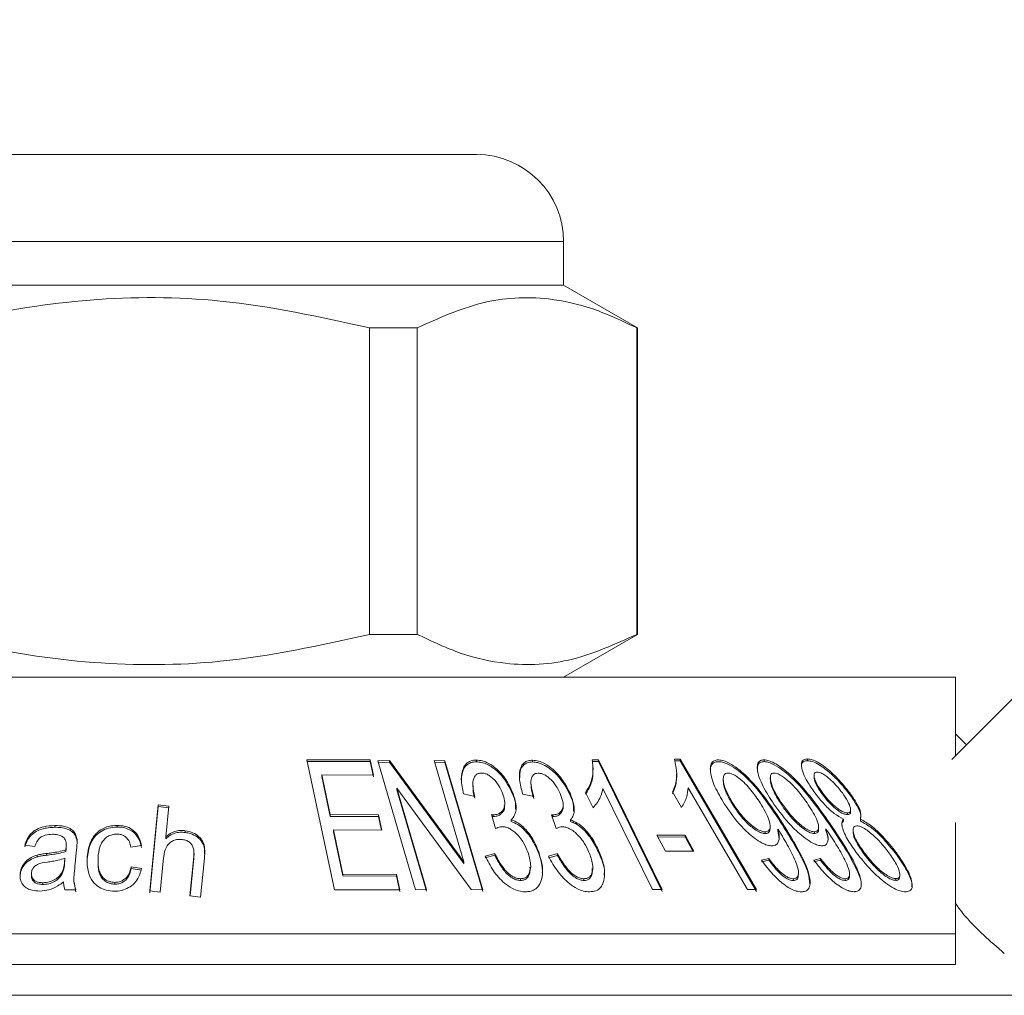
# Model space of a CAD drawing. Units: millimetres. Extents: x 151 to 256, y 98 to 256.
# Drawn here: x 175 to 186, y 241 to 252 of the extents above; entities that cross this region are included whole.
import ezdxf

# ---------------------------------------------------------------- set-up
doc = ezdxf.new("R2010")
doc.units = ezdxf.units.MM
doc.linetypes.add('PHANTOM', pattern=[12.7, 6.35, -1.27, 1.27, -1.27, 1.27, -1.27])

msp = doc.modelspace()

# ---------------------------------------------------------------- linework, layer by layer
at = {"color": 7, "linetype": 'Continuous', "lineweight": 15}
for p, q in [((185.207, 243.888), (193.701, 252.381)), ((172.249, 250.833), (175.999, 250.833)), ((175.999, 250.833), (179.749, 250.833)), ((180.749, 249.333), (180.749, 249.833)), ((180.749, 249.333), (171.249, 249.333)), ((181.599, 248.842), (180.749, 249.333)), ((179.068, 248.842), (178.521, 248.842)), ((178.521, 248.842), (178.521, 245.324)), ((179.068, 245.324), (179.068, 248.842)), ((181.599, 248.842), (181.59, 248.842)), ((181.59, 248.842), (181.59, 245.324)), ((181.599, 245.324), (181.599, 248.842)), ((179.068, 245.324), (178.521, 245.324)), ((180.749, 244.833), (181.599, 245.324)), ((181.599, 245.324), (181.59, 245.324)), ((166.695, 244.833), (185.249, 244.833)), ((181.761, 244.836), (181.761, 244.833)), ((181.827, 244.833), (181.827, 244.836)), ((182.497, 244.833), (182.497, 244.836)), ((182.665, 244.833), (182.665, 244.836)), ((183.091, 244.836), (183.091, 244.833)), ((185.374, 244.055), (185.249, 244.18)), ((177.801, 243.883), (178.528, 243.883)), ((178.117, 242.391), (177.801, 243.883)), ((178.528, 243.883), (178.565, 243.707)), ((178.528, 243.863), (178.528, 243.883)), ((178.616, 243.873), (178.749, 243.877)), ((179.05, 242.391), (178.616, 243.873)), ((178.749, 243.877), (179.603, 242.713)), ((178.749, 243.857), (178.749, 243.877)), ((179.262, 243.877), (179.387, 243.872)), ((179.603, 242.713), (179.262, 243.877)), ((179.387, 243.872), (179.82, 242.391)), ((179.387, 243.852), (179.387, 243.872)), ((179.747, 243.861), (179.747, 243.881)), ((180.392, 243.859), (180.392, 243.879)), ((181.078, 243.885), (181.149, 243.884)), ((181.149, 243.884), (181.881, 242.393)), ((181.149, 243.864), (181.149, 243.884)), ((182.022, 243.891), (182.088, 243.89)), ((182.088, 243.87), (182.022, 243.871)), ((182.088, 243.89), (182.962, 242.393)), ((182.088, 243.87), (182.088, 243.89)), ((182.962, 242.373), (182.088, 243.87)), ((183.051, 243.863), (183.051, 243.883)), ((183.549, 243.873), (183.549, 243.893)), ((178.528, 243.863), (177.801, 243.863)), ((178.565, 243.687), (178.528, 243.863)), ((178.749, 243.857), (178.616, 243.853)), ((179.603, 242.693), (178.749, 243.857)), ((179.387, 243.852), (179.262, 243.857)), ((179.82, 242.371), (179.387, 243.852)), ((181.149, 243.864), (181.078, 243.865)), ((181.087, 243.77), (181.087, 243.791)), ((181.881, 242.373), (181.149, 243.864)), ((177.971, 243.711), (178.068, 243.254)), ((178.565, 243.707), (177.971, 243.711)), ((177.971, 243.691), (177.971, 243.711)), ((178.068, 243.234), (177.971, 243.691)), ((182.047, 243.703), (182.047, 243.721)), ((182.582, 243.665), (182.582, 243.645)), ((183.122, 243.68), (183.122, 243.66)), ((183.625, 243.703), (183.625, 243.684)), ((178.833, 243.559), (179.174, 242.395)), ((179.687, 242.395), (178.833, 243.559)), ((178.833, 243.539), (178.833, 243.559)), ((179.174, 242.375), (178.833, 243.539)), ((179.706, 243.604), (179.706, 243.583)), ((180.373, 243.623), (180.373, 243.603)), ((181.771, 242.393), (181.201, 243.555)), ((182.859, 242.394), (182.178, 243.561)), ((179.729, 243.463), (179.599, 243.492)), ((180.171, 243.472), (180.171, 243.492)), ((180.407, 243.461), (180.279, 243.49)), ((180.827, 243.471), (180.827, 243.491)), ((181.089, 243.333), (181.002, 243.509)), ((182.101, 243.337), (181.998, 243.514)), ((183.716, 243.493), (183.716, 243.513)), ((184.038, 243.479), (184.038, 243.499)), ((175.996, 242.378), (176.095, 243.366)), ((176.095, 243.346), (175.996, 242.358)), ((176.095, 243.366), (176.216, 243.352)), ((176.095, 243.346), (176.095, 243.366)), ((176.216, 243.332), (176.095, 243.346)), ((176.216, 243.352), (176.181, 242.998)), ((180.073, 243.361), (180.073, 243.382)), ((180.743, 243.346), (180.743, 243.368)), ((182.7, 243.354), (182.7, 243.374)), ((183.261, 243.354), (183.261, 243.374)), ((184.043, 243.29), (184.043, 243.311)), ((178.068, 243.254), (178.624, 243.251)), ((178.068, 243.234), (178.068, 243.254)), ((178.624, 243.231), (178.068, 243.234)), ((178.624, 243.251), (178.661, 243.076)), ((178.624, 243.231), (178.624, 243.251)), ((178.657, 243.076), (178.624, 243.231)), ((179.968, 243.095), (179.922, 243.254)), ((179.942, 243.232), (179.942, 243.252)), ((180.148, 243.175), (180.148, 243.195)), ((180.664, 243.094), (180.608, 243.253)), ((180.627, 243.231), (180.627, 243.251)), ((180.829, 243.174), (180.829, 243.194)), ((183.962, 243.183), (183.962, 243.203)), ((184.007, 243.254), (184.007, 243.274)), ((184.157, 243.183), (184.157, 243.203)), ((174.906, 243.109), (174.906, 243.129)), ((175.621, 243.111), (175.621, 243.131)), ((178.105, 243.078), (178.212, 242.57)), ((178.661, 243.076), (178.105, 243.078)), ((178.105, 243.058), (178.105, 243.078)), ((183.12, 243.1), (183.12, 243.12)), ((183.207, 243.069), (183.207, 243.089)), ((183.677, 243.088), (183.677, 243.109)), ((183.76, 243.07), (183.76, 243.09)), ((184.072, 243.077), (184.072, 243.058)), ((175.162, 242.947), (175.162, 242.967)), ((176.181, 242.978), (176.181, 242.998)), ((176.405, 243.049), (176.405, 243.069)), ((178.212, 242.55), (178.105, 243.058)), ((181.819, 243.017), (182.146, 243.018)), ((181.917, 242.834), (181.819, 243.017)), ((182.146, 242.998), (181.829, 242.997)), ((182.146, 243.018), (182.245, 242.834)), ((182.146, 242.998), (182.146, 243.018)), ((182.234, 242.834), (182.146, 242.998)), ((183.063, 243.037), (183.063, 243.057)), ((183.223, 242.977), (183.207, 243.069)), ((183.629, 243.037), (183.629, 243.057)), ((174.678, 242.89), (174.561, 242.903)), ((175.037, 242.887), (175.037, 242.861)), ((175.038, 242.887), (175.038, 242.907)), ((175.156, 242.854), (175.14, 242.692)), ((175.162, 242.929), (175.162, 242.947)), ((175.901, 242.898), (175.781, 242.882)), ((174.703, 242.769), (174.703, 242.789)), ((175.019, 242.709), (175.023, 242.754)), ((175.023, 242.734), (175.023, 242.754)), ((175.033, 242.829), (175.033, 242.849)), ((176.156, 242.757), (176.117, 242.365)), ((176.458, 242.323), (176.503, 242.774)), ((176.503, 242.754), (176.46, 242.323)), ((176.504, 242.789), (176.503, 242.754)), ((176.505, 242.789), (176.505, 242.809)), ((176.625, 242.756), (176.579, 242.305)), ((179.849, 242.779), (179.959, 242.807)), ((179.959, 242.787), (179.849, 242.759)), ((179.959, 242.787), (179.959, 242.807)), ((180.463, 242.806), (180.463, 242.826)), ((180.574, 242.779), (180.677, 242.806)), ((180.677, 242.786), (180.574, 242.759)), ((180.677, 242.786), (180.677, 242.806)), ((181.158, 242.806), (181.158, 242.826)), ((182.245, 242.834), (181.917, 242.834)), ((183.022, 242.732), (183.106, 242.751)), ((183.106, 242.731), (183.106, 242.751)), ((183.622, 242.732), (183.698, 242.751)), ((183.698, 242.731), (183.698, 242.751)), ((184.197, 242.803), (184.197, 242.823)), ((184.57, 242.796), (184.57, 242.816)), ((175.023, 242.734), (175.019, 242.689)), ((175.019, 242.689), (175.019, 242.709)), ((175.783, 242.654), (175.903, 242.636)), ((175.783, 242.634), (175.783, 242.654)), ((175.903, 242.616), (175.783, 242.634)), ((179.603, 242.693), (179.603, 242.713)), ((180.371, 242.652), (180.371, 242.67)), ((181.084, 242.634), (181.084, 242.652)), ((183.106, 242.731), (183.022, 242.712)), ((183.698, 242.731), (183.622, 242.712)), ((174.988, 242.567), (174.988, 242.587)), ((178.212, 242.57), (178.829, 242.566)), ((178.212, 242.55), (178.212, 242.57)), ((178.829, 242.546), (178.212, 242.55)), ((178.829, 242.566), (178.867, 242.39)), ((178.829, 242.546), (178.829, 242.566)), ((178.867, 242.37), (178.829, 242.546)), ((180.254, 242.498), (180.254, 242.518)), ((180.983, 242.498), (180.983, 242.518)), ((183.387, 242.498), (183.387, 242.518)), ((183.445, 242.565), (183.445, 242.585)), ((183.983, 242.498), (183.983, 242.518)), ((184.031, 242.553), (184.031, 242.573)), ((184.564, 242.499), (184.564, 242.519)), ((184.609, 242.545), (184.609, 242.566)), ((174.771, 242.452), (174.771, 242.472)), ((175.126, 242.499), (175.126, 242.48)), ((175.149, 242.369), (175.13, 242.48)), ((175.594, 242.456), (175.594, 242.476)), ((175.149, 242.389), (175.022, 242.392)), ((176.117, 242.365), (175.996, 242.378)), ((176.579, 242.305), (176.458, 242.323)), ((178.867, 242.39), (178.117, 242.391)), ((179.174, 242.395), (179.05, 242.391)), ((179.82, 242.391), (179.687, 242.395)), ((181.881, 242.393), (181.771, 242.393)), ((182.962, 242.393), (182.859, 242.394)), ((163.749, 241.887), (185.249, 241.887)), ((185.249, 241.887), (185.249, 241.533)), ((164.103, 241.533), (185.249, 241.533)), ((163.749, 241.18), (186.382, 241.18))]:
    msp.add_line(p, q, dxfattribs=at)
at = {"color": 8, "linetype": 'PHANTOM', "lineweight": 0}
for p, q in [((175.999, 249.833), (171.249, 249.833)), ((180.749, 249.833), (175.999, 249.833)), ((183.259, 243.14), (183.259, 243.16)), ((183.801, 243.141), (183.801, 243.161)), ((175.037, 242.861), (175.037, 242.881)), ((174.812, 242.788), (174.812, 242.808)), ((176.503, 242.754), (176.503, 242.774))]:
    msp.add_line(p, q, dxfattribs=at)
at = {"color": 7, "linetype": 'Continuous', "lineweight": 15}
msp.add_arc((179.749, 249.833), 1, 0, 90, dxfattribs=at)
for points, knots in [([(173.477, 248.842), (173.607, 248.875), (174.21, 249.026), (175.319, 249.201), (176.896, 249.201), (177.952, 248.968), (178.521, 248.842)], [0, 0, 0, 0, 0.07896, 0.365173, 0.658395, 1, 1, 1, 1]), ([(179.068, 248.842), (179.313, 248.953), (179.808, 249.177), (180.491, 249.212), (181.088, 249.08), (181.422, 248.922), (181.59, 248.842)], [0, 0, 0, 0, 0.2947, 0.596246, 0.797057, 1, 1, 1, 1]), ([(178.521, 245.324), (177.952, 245.198), (176.908, 244.968), (175.332, 244.964), (174.222, 245.138), (173.607, 245.291), (173.477, 245.324)], [0, 0, 0, 0, 0.341603, 0.627469, 0.921041, 1, 1, 1, 1]), ([(181.59, 245.324), (181.345, 245.213), (180.85, 244.989), (180.168, 244.954), (179.571, 245.086), (179.236, 245.244), (179.068, 245.324)], [0, 0, 0, 0, 0.2947003, 0.5962461, 0.7970571, 1, 1, 1, 1]), ([(185.249, 244.833), (185.249, 244.747), (185.249, 244.595), (185.249, 244.241), (185.249, 244.001), (185.249, 243.93)], [0, 0, 0, 0, 0.475825, 0.844579, 1, 1, 1, 1]), ([(179.599, 243.492), (179.587, 243.548), (179.566, 243.651), (179.582, 243.769), (179.627, 243.84), (179.678, 243.875), (179.726, 243.879), (179.747, 243.881)], [0, 0, 0, 0, 0.3530539, 0.642686, 0.7694685, 0.8977179, 1, 1, 1, 1]), ([(179.747, 243.881), (179.771, 243.879), (179.819, 243.875), (179.901, 243.838), (179.998, 243.768), (180.101, 243.647), (180.146, 243.548), (180.171, 243.492)], [0, 0, 0, 0, 0.109239, 0.219036, 0.3843, 0.652327, 1, 1, 1, 1]), ([(180.279, 243.49), (180.265, 243.545), (180.235, 243.656), (180.241, 243.783), (180.292, 243.85), (180.336, 243.875), (180.374, 243.878), (180.392, 243.879)], [0, 0, 0, 0, 0.34675, 0.697289, 0.812865, 0.910644, 1, 1, 1, 1]), ([(180.392, 243.879), (180.415, 243.877), (180.461, 243.873), (180.545, 243.836), (180.645, 243.763), (180.75, 243.642), (180.8, 243.545), (180.827, 243.491)], [0, 0, 0, 0, 0.108449, 0.21727, 0.392353, 0.665489, 1, 1, 1, 1]), ([(181.002, 243.509), (181.022, 243.542), (181.063, 243.607), (181.091, 243.733), (181.083, 243.829), (181.078, 243.885)], [0, 0, 0, 0, 0.29949, 0.599034, 1, 1, 1, 1]), ([(181.998, 243.514), (182.013, 243.547), (182.043, 243.611), (182.054, 243.738), (182.034, 243.835), (182.022, 243.891)], [0, 0, 0, 0, 0.297195, 0.594444, 1, 1, 1, 1]), ([(182.596, 243.376), (182.556, 243.443), (182.476, 243.576), (182.429, 243.73), (182.436, 243.826), (182.462, 243.868), (182.501, 243.881), (182.523, 243.882), (182.528, 243.882)], [0, 0, 0, 0, 0.332851, 0.668461, 0.781316, 0.895382, 0.977991, 1, 1, 1, 1]), ([(182.528, 243.882), (182.547, 243.88), (182.586, 243.876), (182.665, 243.84), (182.78, 243.764), (182.938, 243.611), (183.102, 243.4), (183.206, 243.24), (183.259, 243.16)], [0, 0, 0, 0, 0.060821, 0.121726, 0.224652, 0.415592, 0.70464, 1, 1, 1, 1]), ([(183.163, 243.376), (183.119, 243.444), (183.03, 243.58), (182.972, 243.735), (182.972, 243.83), (182.993, 243.87), (183.028, 243.882), (183.048, 243.882), (183.051, 243.883)], [0, 0, 0, 0, 0.339111, 0.681209, 0.790506, 0.901002, 0.982379, 1, 1, 1, 1]), ([(183.051, 243.883), (183.069, 243.881), (183.106, 243.877), (183.184, 243.841), (183.296, 243.765), (183.458, 243.614), (183.631, 243.403), (183.744, 243.242), (183.801, 243.161)], [0, 0, 0, 0, 0.060215, 0.120596, 0.224611, 0.409612, 0.701438, 1, 1, 1, 1]), ([(183.634, 243.504), (183.603, 243.548), (183.531, 243.652), (183.479, 243.774), (183.478, 243.854), (183.501, 243.888), (183.534, 243.892), (183.549, 243.893)], [0, 0, 0, 0, 0.2763212, 0.646459, 0.7697933, 0.8943811, 1, 1, 1, 1]), ([(183.549, 243.873), (183.534, 243.872), (183.504, 243.868), (183.481, 243.842), (183.482, 243.816), (183.482, 243.804)], [0, 0, 0, 0, 0.3489135, 0.7009384, 1, 1, 1, 1]), ([(183.549, 243.893), (183.567, 243.891), (183.603, 243.888), (183.677, 243.853), (183.779, 243.782), (183.911, 243.66), (183.993, 243.556), (184.038, 243.499)], [0, 0, 0, 0, 0.107697, 0.216139, 0.365046, 0.648635, 1, 1, 1, 1]), ([(184.038, 243.479), (184.003, 243.524), (183.923, 243.627), (183.797, 243.748), (183.683, 243.829), (183.608, 243.867), (183.568, 243.871), (183.549, 243.873)], [0, 0, 0, 0, 0.275715, 0.633332, 0.759586, 0.887244, 1, 1, 1, 1]), ([(179.747, 243.861), (179.725, 243.859), (179.681, 243.855), (179.627, 243.82), (179.582, 243.751), (179.579, 243.685), (179.576, 243.644)], [0, 0, 0, 0, 0.167443, 0.335724, 0.580235, 1, 1, 1, 1]), ([(180.171, 243.472), (180.139, 243.542), (180.093, 243.641), (179.981, 243.762), (179.893, 243.823), (179.809, 243.857), (179.766, 243.859), (179.747, 243.861)], [0, 0, 0, 0, 0.429745, 0.61544, 0.802753, 0.913003, 1, 1, 1, 1]), ([(180.392, 243.859), (180.371, 243.857), (180.331, 243.854), (180.282, 243.821), (180.246, 243.762), (180.246, 243.707), (180.246, 243.675)], [0, 0, 0, 0, 0.179701, 0.360435, 0.629565, 1, 1, 1, 1]), ([(180.827, 243.471), (180.791, 243.542), (180.734, 243.65), (180.612, 243.77), (180.523, 243.826), (180.453, 243.854), (180.412, 243.858), (180.392, 243.859)], [0, 0, 0, 0, 0.436435, 0.67514, 0.80462, 0.905666, 1, 1, 1, 1]), ([(181.084, 243.77), (181.085, 243.756), (181.089, 243.697), (181.068, 243.6), (181.024, 243.526), (181.002, 243.489)], [0, 0, 0, 0, 0.1294219, 0.5579871, 1, 1, 1, 1]), ([(182.528, 243.862), (182.51, 243.86), (182.475, 243.857), (182.443, 243.82), (182.429, 243.785), (182.435, 243.758), (182.436, 243.755)], [0, 0, 0, 0, 0.268954, 0.539323, 0.95157, 1, 1, 1, 1]), ([(183.259, 243.14), (183.201, 243.228), (183.082, 243.41), (182.912, 243.623), (182.755, 243.761), (182.667, 243.819), (182.587, 243.856), (182.547, 243.86), (182.528, 243.862)], [0, 0, 0, 0, 0.324376, 0.668912, 0.77226, 0.876321, 0.938639, 1, 1, 1, 1]), ([(183.051, 243.863), (183.035, 243.861), (183.004, 243.857), (182.976, 243.825), (182.975, 243.793), (182.974, 243.775)], [0, 0, 0, 0, 0.301052, 0.603083, 1, 1, 1, 1]), ([(183.801, 243.141), (183.736, 243.232), (183.608, 243.416), (183.426, 243.629), (183.269, 243.764), (183.183, 243.821), (183.106, 243.857), (183.07, 243.861), (183.051, 243.863)], [0, 0, 0, 0, 0.336412, 0.675007, 0.776648, 0.878828, 0.939585, 1, 1, 1, 1]), ([(179.805, 243.731), (179.791, 243.73), (179.765, 243.727), (179.733, 243.705), (179.707, 243.658), (179.703, 243.574), (179.719, 243.503), (179.729, 243.463)], [0, 0, 0, 0, 0.0967265, 0.1947026, 0.3359872, 0.6235506, 1, 1, 1, 1]), ([(180.048, 243.499), (180.035, 243.528), (180.01, 243.587), (179.956, 243.656), (179.902, 243.7), (179.863, 243.722), (179.829, 243.73), (179.811, 243.731), (179.805, 243.731)], [0, 0, 0, 0, 0.30744, 0.617249, 0.748126, 0.856915, 0.948808, 1, 1, 1, 1]), ([(180.458, 243.73), (180.446, 243.729), (180.422, 243.727), (180.395, 243.706), (180.373, 243.664), (180.371, 243.58), (180.393, 243.507), (180.407, 243.461)], [0, 0, 0, 0, 0.089867, 0.180877, 0.314639, 0.572879, 1, 1, 1, 1]), ([(180.709, 243.498), (180.695, 243.527), (180.666, 243.587), (180.608, 243.656), (180.552, 243.7), (180.513, 243.721), (180.481, 243.728), (180.464, 243.729), (180.458, 243.73)], [0, 0, 0, 0, 0.312434, 0.627356, 0.756052, 0.861841, 0.952314, 1, 1, 1, 1]), ([(182.045, 243.703), (182.045, 243.671), (182.045, 243.595), (182.015, 243.531), (181.998, 243.494)], [0, 0, 0, 0, 0.4175938, 1, 1, 1, 1]), ([(182.636, 243.732), (182.626, 243.731), (182.607, 243.728), (182.587, 243.707), (182.577, 243.654), (182.602, 243.54), (182.662, 243.438), (182.7, 243.374)], [0, 0, 0, 0, 0.068319, 0.136814, 0.261961, 0.538364, 1, 1, 1, 1]), ([(182.7, 243.354), (182.673, 243.398), (182.62, 243.488), (182.583, 243.588), (182.583, 243.636), (182.583, 243.645)], [0, 0, 0, 0, 0.4450276, 0.8930945, 1, 1, 1, 1]), ([(183.006, 243.389), (182.973, 243.437), (182.907, 243.536), (182.802, 243.647), (182.717, 243.705), (182.677, 243.725), (182.65, 243.731), (182.638, 243.732), (182.636, 243.732)], [0, 0, 0, 0, 0.370799, 0.745896, 0.838242, 0.915616, 0.984971, 1, 1, 1, 1]), ([(183.166, 243.732), (183.157, 243.731), (183.139, 243.729), (183.124, 243.708), (183.12, 243.657), (183.151, 243.544), (183.218, 243.44), (183.261, 243.374)], [0, 0, 0, 0, 0.068579, 0.137499, 0.252638, 0.52014, 1, 1, 1, 1]), ([(183.261, 243.354), (183.231, 243.4), (183.17, 243.494), (183.125, 243.599), (183.123, 243.65), (183.123, 243.66)], [0, 0, 0, 0, 0.441161, 0.88538, 1, 1, 1, 1]), ([(183.544, 243.389), (183.508, 243.439), (183.442, 243.531), (183.34, 243.634), (183.263, 243.694), (183.218, 243.721), (183.184, 243.731), (183.171, 243.732), (183.166, 243.732)], [0, 0, 0, 0, 0.377968, 0.692004, 0.796408, 0.901837, 0.969045, 1, 1, 1, 1]), ([(183.661, 243.742), (183.652, 243.741), (183.636, 243.739), (183.623, 243.719), (183.626, 243.673), (183.655, 243.601), (183.696, 243.542), (183.716, 243.513)], [0, 0, 0, 0, 0.101081, 0.202751, 0.366654, 0.688946, 1, 1, 1, 1]), ([(183.716, 243.493), (183.698, 243.519), (183.655, 243.581), (183.624, 243.649), (183.626, 243.68), (183.626, 243.684)], [0, 0, 0, 0, 0.393958, 0.929566, 1, 1, 1, 1]), ([(183.95, 243.503), (183.927, 243.532), (183.881, 243.591), (183.81, 243.66), (183.749, 243.708), (183.707, 243.732), (183.677, 243.741), (183.665, 243.742), (183.661, 243.742)], [0, 0, 0, 0, 0.3034182, 0.6086764, 0.7383584, 0.8690867, 0.9601054, 1, 1, 1, 1]), ([(179.729, 243.443), (179.719, 243.475), (179.706, 243.523), (179.71, 243.569), (179.711, 243.583)], [0, 0, 0, 0, 0.681629, 1, 1, 1, 1]), ([(180.407, 243.441), (180.392, 243.483), (180.373, 243.539), (180.376, 243.59), (180.377, 243.603)], [0, 0, 0, 0, 0.747342, 1, 1, 1, 1]), ([(181.201, 243.555), (181.192, 243.521), (181.178, 243.463), (181.138, 243.39), (181.105, 243.352), (181.089, 243.333)], [0, 0, 0, 0, 0.418549, 0.707659, 1, 1, 1, 1]), ([(182.178, 243.561), (182.175, 243.526), (182.169, 243.468), (182.14, 243.394), (182.114, 243.356), (182.101, 243.337)], [0, 0, 0, 0, 0.4186221, 0.7076038, 1, 1, 1, 1]), ([(179.942, 243.252), (179.96, 243.254), (179.996, 243.257), (180.041, 243.288), (180.075, 243.338), (180.075, 243.415), (180.057, 243.471), (180.048, 243.499)], [0, 0, 0, 0, 0.1314825, 0.2639237, 0.4763543, 0.7325135, 1, 1, 1, 1]), ([(180.171, 243.492), (180.182, 243.455), (180.208, 243.37), (180.205, 243.264), (180.162, 243.212), (180.148, 243.195)], [0, 0, 0, 0, 0.345117, 0.791798, 1, 1, 1, 1]), ([(180.196, 243.318), (180.197, 243.335), (180.203, 243.384), (180.184, 243.437), (180.171, 243.472)], [0, 0, 0, 0, 0.343479, 1, 1, 1, 1]), ([(180.627, 243.251), (180.644, 243.253), (180.678, 243.256), (180.717, 243.285), (180.746, 243.333), (180.743, 243.409), (180.721, 243.466), (180.709, 243.498)], [0, 0, 0, 0, 0.1285355, 0.2578262, 0.4572193, 0.7043518, 1, 1, 1, 1]), ([(180.827, 243.491), (180.841, 243.454), (180.872, 243.37), (180.878, 243.263), (180.841, 243.211), (180.829, 243.194)], [0, 0, 0, 0, 0.347703, 0.789952, 1, 1, 1, 1]), ([(180.864, 243.294), (180.864, 243.322), (180.865, 243.379), (180.84, 243.44), (180.827, 243.471)], [0, 0, 0, 0, 0.487977, 1, 1, 1, 1]), ([(183.962, 243.203), (183.926, 243.223), (183.847, 243.268), (183.733, 243.377), (183.669, 243.458), (183.634, 243.504)], [0, 0, 0, 0, 0.264161, 0.58572, 1, 1, 1, 1]), ([(183.716, 243.513), (183.74, 243.482), (183.788, 243.419), (183.864, 243.347), (183.927, 243.302), (183.969, 243.28), (183.995, 243.274), (184.006, 243.274), (184.007, 243.274)], [0, 0, 0, 0, 0.3200845, 0.6431227, 0.7622539, 0.8826278, 0.9868493, 1, 1, 1, 1]), ([(184.007, 243.254), (183.998, 243.255), (183.979, 243.257), (183.939, 243.274), (183.882, 243.312), (183.799, 243.387), (183.748, 243.453), (183.716, 243.493)], [0, 0, 0, 0, 0.0948192, 0.1903274, 0.3290024, 0.5860245, 1, 1, 1, 1]), ([(184.007, 243.274), (184.016, 243.275), (184.033, 243.277), (184.045, 243.297), (184.042, 243.339), (184.014, 243.41), (183.972, 243.47), (183.95, 243.503)], [0, 0, 0, 0, 0.101702, 0.204002, 0.353191, 0.651708, 1, 1, 1, 1]), ([(184.038, 243.499), (184.064, 243.462), (184.116, 243.386), (184.17, 243.278), (184.161, 243.227), (184.157, 243.203)], [0, 0, 0, 0, 0.347503, 0.697324, 1, 1, 1, 1]), ([(184.161, 243.223), (184.162, 243.23), (184.167, 243.262), (184.123, 243.353), (184.069, 243.434), (184.038, 243.479)], [0, 0, 0, 0, 0.103814, 0.493093, 1, 1, 1, 1]), ([(180.068, 243.361), (180.07, 243.354), (180.077, 243.322), (180.053, 243.283), (180.016, 243.249), (179.979, 243.234), (179.953, 243.233), (179.942, 243.232)], [0, 0, 0, 0, 0.106795, 0.482046, 0.701352, 0.876264, 1, 1, 1, 1]), ([(180.743, 243.346), (180.743, 243.346), (180.75, 243.321), (180.731, 243.285), (180.699, 243.25), (180.665, 243.234), (180.639, 243.232), (180.627, 243.231)], [0, 0, 0, 0, 0.004349, 0.419783, 0.663894, 0.851185, 1, 1, 1, 1]), ([(183.142, 242.896), (183.124, 242.898), (183.088, 242.901), (183.017, 242.932), (182.912, 243.002), (182.749, 243.152), (182.656, 243.289), (182.596, 243.376)], [0, 0, 0, 0, 0.07965, 0.15948, 0.286607, 0.542841, 1, 1, 1, 1]), ([(182.7, 243.374), (182.727, 243.334), (182.781, 243.254), (182.87, 243.161), (182.948, 243.1), (182.999, 243.071), (183.039, 243.058), (183.057, 243.057), (183.063, 243.057)], [0, 0, 0, 0, 0.316319, 0.634734, 0.754997, 0.876265, 0.95809, 1, 1, 1, 1]), ([(183.063, 243.037), (183.05, 243.038), (183.026, 243.041), (182.977, 243.062), (182.906, 243.11), (182.799, 243.21), (182.738, 243.298), (182.7, 243.354)], [0, 0, 0, 0, 0.083068, 0.166646, 0.298159, 0.561401, 1, 1, 1, 1]), ([(183.063, 243.057), (183.073, 243.058), (183.094, 243.06), (183.115, 243.08), (183.125, 243.123), (183.103, 243.227), (183.045, 243.323), (183.006, 243.389)], [0, 0, 0, 0, 0.078177, 0.15646, 0.268555, 0.501602, 1, 1, 1, 1]), ([(183.718, 242.896), (183.702, 242.898), (183.669, 242.901), (183.599, 242.931), (183.491, 243.004), (183.325, 243.155), (183.225, 243.292), (183.163, 243.376)], [0, 0, 0, 0, 0.077618, 0.15537, 0.285202, 0.55807, 1, 1, 1, 1]), ([(183.261, 243.374), (183.291, 243.332), (183.351, 243.249), (183.446, 243.155), (183.527, 243.094), (183.576, 243.067), (183.611, 243.058), (183.625, 243.057), (183.629, 243.057)], [0, 0, 0, 0, 0.32855, 0.659469, 0.774684, 0.891271, 0.972773, 1, 1, 1, 1]), ([(183.629, 243.037), (183.617, 243.038), (183.593, 243.041), (183.546, 243.063), (183.473, 243.112), (183.365, 243.212), (183.3, 243.3), (183.261, 243.354)], [0, 0, 0, 0, 0.084531, 0.169327, 0.29768, 0.575962, 1, 1, 1, 1]), ([(183.629, 243.057), (183.639, 243.058), (183.659, 243.061), (183.676, 243.082), (183.68, 243.128), (183.646, 243.233), (183.584, 243.328), (183.544, 243.389)], [0, 0, 0, 0, 0.078915, 0.158297, 0.277397, 0.528585, 1, 1, 1, 1]), ([(179.922, 243.254), (179.926, 243.254), (179.931, 243.253), (179.937, 243.252), (179.941, 243.252), (179.942, 243.252)], [0, 0, 0, 0, 0.498355, 0.748905, 1, 1, 1, 1]), ([(179.942, 243.232), (179.941, 243.232), (179.937, 243.232), (179.932, 243.233), (179.929, 243.233), (179.928, 243.233)], [0, 0, 0, 0, 0.3541577, 0.8868031, 1, 1, 1, 1]), ([(180.148, 243.195), (180.175, 243.184), (180.234, 243.159), (180.328, 243.075), (180.408, 242.961), (180.445, 242.869), (180.463, 242.826)], [0, 0, 0, 0, 0.1461124, 0.3284229, 0.6882621, 1, 1, 1, 1]), ([(180.608, 243.253), (180.611, 243.253), (180.616, 243.252), (180.623, 243.252), (180.626, 243.251), (180.627, 243.251)], [0, 0, 0, 0, 0.498112, 0.748731, 1, 1, 1, 1]), ([(180.627, 243.231), (180.624, 243.231), (180.62, 243.232), (180.616, 243.232), (180.616, 243.232)], [0, 0, 0, 0, 0.801942, 1, 1, 1, 1]), ([(180.829, 243.194), (180.855, 243.183), (180.917, 243.157), (181.014, 243.07), (181.098, 242.956), (181.14, 242.866), (181.158, 242.826)], [0, 0, 0, 0, 0.147024, 0.342482, 0.706885, 1, 1, 1, 1]), ([(184.109, 242.82), (184.072, 242.873), (183.998, 242.978), (183.942, 243.106), (183.943, 243.178), (183.957, 243.197), (183.962, 243.203)], [0, 0, 0, 0, 0.374154, 0.752109, 0.921933, 1, 1, 1, 1]), ([(184.043, 243.29), (184.043, 243.289), (184.045, 243.277), (184.038, 243.263), (184.022, 243.255), (184.011, 243.254), (184.007, 243.254)], [0, 0, 0, 0, 0.0563028, 0.5368654, 0.8339223, 1, 1, 1, 1]), ([(184.157, 243.203), (184.198, 243.179), (184.292, 243.124), (184.436, 242.985), (184.52, 242.879), (184.57, 242.816)], [0, 0, 0, 0, 0.244267, 0.549144, 1, 1, 1, 1]), ([(174.561, 242.903), (174.579, 242.95), (174.604, 243.019), (174.697, 243.088), (174.792, 243.123), (174.864, 243.127), (174.906, 243.129)], [0, 0, 0, 0, 0.393573, 0.573004, 0.752094, 1, 1, 1, 1]), ([(174.906, 243.109), (174.855, 243.106), (174.774, 243.1), (174.677, 243.056), (174.608, 242.995), (174.578, 242.933), (174.564, 242.892), (174.561, 242.883)], [0, 0, 0, 0, 0.301666, 0.474941, 0.648523, 0.926975, 1, 1, 1, 1]), ([(174.906, 243.129), (174.944, 243.128), (175.007, 243.126), (175.085, 243.096), (175.138, 243.052), (175.156, 243.005), (175.16, 242.975), (175.162, 242.967)], [0, 0, 0, 0, 0.2831684, 0.4805615, 0.67856, 0.9112504, 1, 1, 1, 1]), ([(175.162, 242.947), (175.157, 242.972), (175.149, 243.013), (175.106, 243.061), (175.049, 243.091), (174.98, 243.107), (174.93, 243.109), (174.906, 243.109)], [0, 0, 0, 0, 0.2682084, 0.4432327, 0.6175496, 0.8195596, 1, 1, 1, 1]), ([(175.277, 242.747), (175.284, 242.812), (175.295, 242.906), (175.359, 243.02), (175.432, 243.084), (175.522, 243.124), (175.589, 243.129), (175.621, 243.131)], [0, 0, 0, 0, 0.385638, 0.567143, 0.715635, 0.864495, 1, 1, 1, 1]), ([(175.621, 243.111), (175.588, 243.109), (175.521, 243.104), (175.433, 243.064), (175.354, 242.996), (175.294, 242.881), (175.283, 242.785), (175.277, 242.727)], [0, 0, 0, 0, 0.14074, 0.282116, 0.425573, 0.652298, 1, 1, 1, 1]), ([(175.621, 243.131), (175.653, 243.129), (175.716, 243.125), (175.794, 243.088), (175.858, 243.027), (175.889, 242.961), (175.898, 242.913), (175.901, 242.898)], [0, 0, 0, 0, 0.196644, 0.394617, 0.569723, 0.866365, 1, 1, 1, 1]), ([(175.901, 242.878), (175.892, 242.917), (175.877, 242.979), (175.816, 243.051), (175.749, 243.092), (175.681, 243.109), (175.638, 243.111), (175.621, 243.111)], [0, 0, 0, 0, 0.348333, 0.555754, 0.726887, 0.898071, 1, 1, 1, 1]), ([(180.044, 243.115), (180.037, 243.115), (180.019, 243.114), (179.994, 243.106), (179.977, 243.098), (179.968, 243.095)], [0, 0, 0, 0, 0.244198, 0.617611, 1, 1, 1, 1]), ([(180.339, 242.826), (180.324, 242.86), (180.292, 242.938), (180.222, 243.028), (180.148, 243.084), (180.103, 243.107), (180.067, 243.114), (180.049, 243.115), (180.044, 243.115)], [0, 0, 0, 0, 0.29465, 0.664554, 0.782601, 0.883308, 0.968769, 1, 1, 1, 1]), ([(180.463, 242.806), (180.443, 242.853), (180.404, 242.948), (180.321, 243.062), (180.23, 243.141), (180.174, 243.164), (180.148, 243.175)], [0, 0, 0, 0, 0.3440057, 0.69047, 0.8551088, 1, 1, 1, 1]), ([(180.736, 243.114), (180.729, 243.114), (180.712, 243.113), (180.688, 243.105), (180.672, 243.098), (180.664, 243.094)], [0, 0, 0, 0, 0.243918, 0.616875, 1, 1, 1, 1]), ([(181.04, 242.825), (181.024, 242.859), (180.991, 242.928), (180.926, 243.01), (180.861, 243.068), (180.812, 243.098), (180.767, 243.112), (180.745, 243.114), (180.736, 243.114)], [0, 0, 0, 0, 0.294218, 0.590356, 0.721836, 0.854598, 0.937252, 1, 1, 1, 1]), ([(181.158, 242.806), (181.134, 242.856), (181.086, 242.957), (180.99, 243.077), (180.894, 243.149), (180.848, 243.167), (180.829, 243.174)], [0, 0, 0, 0, 0.369171, 0.74185, 0.896882, 1, 1, 1, 1]), ([(183.119, 243.1), (183.119, 243.093), (183.12, 243.073), (183.107, 243.05), (183.085, 243.038), (183.069, 243.037), (183.063, 243.037)], [0, 0, 0, 0, 0.226215, 0.605678, 0.844524, 1, 1, 1, 1]), ([(183.207, 243.089), (183.214, 243.066), (183.229, 243.007), (183.222, 242.942), (183.187, 242.902), (183.156, 242.898), (183.142, 242.896)], [0, 0, 0, 0, 0.2733, 0.677844, 0.843009, 1, 1, 1, 1]), ([(183.232, 243.053), (183.229, 243.057), (183.223, 243.065), (183.215, 243.078), (183.21, 243.085), (183.207, 243.089)], [0, 0, 0, 0, 0.353556, 0.676778, 1, 1, 1, 1]), ([(183.259, 243.16), (183.33, 243.045), (183.46, 242.835), (183.569, 242.596), (183.583, 242.461), (183.569, 242.405), (183.531, 242.373), (183.497, 242.37), (183.481, 242.368)], [0, 0, 0, 0, 0.383598, 0.706274, 0.79745, 0.889184, 0.948109, 1, 1, 1, 1]), ([(183.577, 242.458), (183.573, 242.497), (183.558, 242.611), (183.44, 242.846), (183.324, 243.034), (183.259, 243.14)], [0, 0, 0, 0, 0.189362, 0.54316, 1, 1, 1, 1]), ([(183.677, 243.088), (183.677, 243.086), (183.679, 243.072), (183.671, 243.053), (183.651, 243.039), (183.635, 243.038), (183.629, 243.037)], [0, 0, 0, 0, 0.051622, 0.507675, 0.813002, 1, 1, 1, 1]), ([(183.76, 243.09), (183.768, 243.066), (183.788, 243.007), (183.788, 242.941), (183.759, 242.901), (183.731, 242.898), (183.718, 242.896)], [0, 0, 0, 0, 0.278783, 0.683904, 0.845896, 1, 1, 1, 1]), ([(183.786, 243.053), (183.783, 243.058), (183.777, 243.066), (183.769, 243.078), (183.763, 243.086), (183.76, 243.09)], [0, 0, 0, 0, 0.353608, 0.676787, 1, 1, 1, 1]), ([(183.801, 243.161), (183.877, 243.047), (184.03, 242.818), (184.166, 242.56), (184.168, 242.425), (184.147, 242.383), (184.111, 242.37), (184.089, 242.369), (184.084, 242.369)], [0, 0, 0, 0, 0.383818, 0.771517, 0.848792, 0.926809, 0.984602, 1, 1, 1, 1]), ([(184.165, 242.439), (184.165, 242.442), (184.173, 242.486), (184.113, 242.633), (183.99, 242.863), (183.864, 243.048), (183.801, 243.141)], [0, 0, 0, 0, 0.020016, 0.236915, 0.614402, 1, 1, 1, 1]), ([(183.962, 243.183), (183.951, 243.17), (183.94, 243.156), (183.945, 243.133), (183.945, 243.13)], [0, 0, 0, 0, 0.903083, 1, 1, 1, 1]), ([(184.115, 243.124), (184.106, 243.123), (184.087, 243.121), (184.072, 243.1), (184.07, 243.051), (184.106, 242.955), (184.163, 242.872), (184.197, 242.823)], [0, 0, 0, 0, 0.085842, 0.172157, 0.311804, 0.596803, 1, 1, 1, 1]), ([(184.484, 242.817), (184.456, 242.853), (184.399, 242.927), (184.311, 243.014), (184.234, 243.075), (184.182, 243.108), (184.14, 243.123), (184.122, 243.124), (184.115, 243.124)], [0, 0, 0, 0, 0.294925, 0.591455, 0.723228, 0.856225, 0.941933, 1, 1, 1, 1]), ([(184.57, 242.796), (184.529, 242.847), (184.448, 242.951), (184.307, 243.094), (184.2, 243.157), (184.157, 243.183)], [0, 0, 0, 0, 0.370311, 0.743916, 1, 1, 1, 1]), ([(185.249, 243.165), (185.249, 242.92), (185.249, 242.527), (185.249, 242.062), (185.249, 241.887)], [0, 0, 0, 0, 0.622976, 1, 1, 1, 1]), ([(174.879, 243.028), (174.851, 243.027), (174.809, 243.025), (174.757, 243.005), (174.719, 242.973), (174.695, 242.933), (174.683, 242.902), (174.678, 242.89)], [0, 0, 0, 0, 0.26951, 0.413081, 0.557119, 0.826561, 1, 1, 1, 1]), ([(175.013, 242.987), (175.001, 242.996), (174.978, 243.014), (174.929, 243.027), (174.895, 243.028), (174.879, 243.028)], [0, 0, 0, 0, 0.34114, 0.683414, 1, 1, 1, 1]), ([(175.037, 242.881), (175.037, 242.894), (175.039, 242.917), (175.035, 242.954), (175.021, 242.974), (175.013, 242.987)], [0, 0, 0, 0, 0.369696, 0.620715, 1, 1, 1, 1]), ([(175.162, 242.967), (175.162, 242.954), (175.163, 242.928), (175.16, 242.891), (175.157, 242.866), (175.156, 242.854)], [0, 0, 0, 0, 0.354577, 0.677185, 1, 1, 1, 1]), ([(175.622, 243.031), (175.603, 243.029), (175.564, 243.027), (175.509, 243.002), (175.458, 242.957), (175.413, 242.871), (175.407, 242.8), (175.403, 242.753)], [0, 0, 0, 0, 0.116655, 0.234224, 0.38444, 0.59848, 1, 1, 1, 1]), ([(175.781, 242.882), (175.776, 242.902), (175.767, 242.943), (175.734, 242.99), (175.689, 243.019), (175.653, 243.029), (175.63, 243.03), (175.622, 243.031)], [0, 0, 0, 0, 0.2998382, 0.6033242, 0.7624753, 0.92262, 1, 1, 1, 1]), ([(176.37, 242.969), (176.352, 242.97), (176.317, 242.972), (176.268, 242.957), (176.225, 242.932), (176.181, 242.882), (176.164, 242.82), (176.158, 242.772), (176.156, 242.757)], [0, 0, 0, 0, 0.12396, 0.2483, 0.372922, 0.517621, 0.842143, 1, 1, 1, 1]), ([(176.181, 242.998), (176.203, 243.017), (176.24, 243.047), (176.314, 243.071), (176.368, 243.074), (176.398, 243.07), (176.405, 243.069)], [0, 0, 0, 0, 0.389208, 0.653393, 0.91828, 1, 1, 1, 1]), ([(176.405, 243.049), (176.384, 243.051), (176.343, 243.055), (176.28, 243.042), (176.225, 243.016), (176.195, 242.991), (176.181, 242.978)], [0, 0, 0, 0, 0.236641, 0.47501, 0.733323, 1, 1, 1, 1]), ([(176.503, 242.774), (176.505, 242.808), (176.507, 242.854), (176.481, 242.912), (176.446, 242.945), (176.405, 242.963), (176.379, 242.967), (176.37, 242.969)], [0, 0, 0, 0, 0.4161339, 0.5858839, 0.7569768, 0.9164085, 1, 1, 1, 1]), ([(176.405, 243.069), (176.435, 243.063), (176.495, 243.05), (176.564, 243.004), (176.614, 242.941), (176.632, 242.855), (176.627, 242.792), (176.625, 242.756)], [0, 0, 0, 0, 0.1703442, 0.3420981, 0.4987764, 0.7228549, 1, 1, 1, 1]), ([(176.624, 242.803), (176.625, 242.822), (176.628, 242.867), (176.606, 242.936), (176.548, 242.999), (176.475, 243.036), (176.425, 243.046), (176.405, 243.049)], [0, 0, 0, 0, 0.183616, 0.419708, 0.658279, 0.860514, 1, 1, 1, 1]), ([(183.387, 242.518), (183.398, 242.519), (183.42, 242.521), (183.441, 242.543), (183.45, 242.593), (183.423, 242.702), (183.346, 242.862), (183.27, 242.989), (183.232, 243.053)], [0, 0, 0, 0, 0.052577, 0.105584, 0.190358, 0.364585, 0.679353, 1, 1, 1, 1]), ([(183.784, 242.958), (183.784, 242.961), (183.79, 242.993), (183.774, 243.033), (183.76, 243.07)], [0, 0, 0, 0, 0.094918, 1, 1, 1, 1]), ([(183.983, 242.518), (183.993, 242.52), (184.014, 242.522), (184.032, 242.546), (184.033, 242.601), (183.994, 242.712), (183.907, 242.869), (183.827, 242.992), (183.786, 243.053)], [0, 0, 0, 0, 0.054686, 0.109798, 0.201075, 0.385418, 0.690347, 1, 1, 1, 1]), ([(184.197, 242.803), (184.171, 242.841), (184.118, 242.917), (184.077, 243.005), (184.074, 243.047), (184.073, 243.058)], [0, 0, 0, 0, 0.427747, 0.858643, 1, 1, 1, 1]), ([(175.033, 242.849), (175.033, 242.853), (175.034, 242.86), (175.036, 242.871), (175.036, 242.878), (175.037, 242.881)], [0, 0, 0, 0, 0.353794, 0.676869, 1, 1, 1, 1]), ([(175.037, 242.861), (175.036, 242.857), (175.036, 242.85), (175.034, 242.839), (175.033, 242.833), (175.033, 242.829)], [0, 0, 0, 0, 0.3538573, 0.6769274, 1, 1, 1, 1]), ([(174.508, 242.578), (174.516, 242.614), (174.53, 242.672), (174.597, 242.742), (174.657, 242.774), (174.694, 242.786), (174.703, 242.789)], [0, 0, 0, 0, 0.416224, 0.670697, 0.926618, 1, 1, 1, 1]), ([(174.703, 242.769), (174.673, 242.758), (174.612, 242.735), (174.546, 242.671), (174.515, 242.609), (174.51, 242.57), (174.508, 242.558)], [0, 0, 0, 0, 0.26515, 0.543052, 0.861999, 1, 1, 1, 1]), ([(174.703, 242.789), (174.721, 242.793), (174.748, 242.799), (174.784, 242.804), (174.803, 242.807), (174.812, 242.808)], [0, 0, 0, 0, 0.49754, 0.748647, 1, 1, 1, 1]), ([(174.812, 242.788), (174.803, 242.787), (174.78, 242.784), (174.743, 242.778), (174.716, 242.772), (174.703, 242.769)], [0, 0, 0, 0, 0.249178, 0.623589, 1, 1, 1, 1]), ([(174.812, 242.808), (174.831, 242.81), (174.877, 242.817), (174.952, 242.827), (175.006, 242.842), (175.033, 242.849)], [0, 0, 0, 0, 0.2484923, 0.6222448, 1, 1, 1, 1]), ([(175.033, 242.829), (175.004, 242.821), (174.953, 242.808), (174.878, 242.797), (174.834, 242.791), (174.812, 242.788)], [0, 0, 0, 0, 0.408876, 0.704086, 1, 1, 1, 1]), ([(175.023, 242.754), (174.997, 242.745), (174.95, 242.731), (174.882, 242.718), (174.841, 242.712), (174.821, 242.709)], [0, 0, 0, 0, 0.410745, 0.704797, 1, 1, 1, 1]), ([(175.592, 242.375), (175.559, 242.377), (175.495, 242.381), (175.406, 242.421), (175.33, 242.492), (175.28, 242.605), (175.278, 242.696), (175.277, 242.747)], [0, 0, 0, 0, 0.138608, 0.278455, 0.447027, 0.684639, 1, 1, 1, 1]), ([(175.403, 242.753), (175.403, 242.717), (175.403, 242.646), (175.43, 242.559), (175.484, 242.506), (175.535, 242.481), (175.575, 242.478), (175.594, 242.476)], [0, 0, 0, 0, 0.3116446, 0.6268008, 0.754293, 0.8829419, 1, 1, 1, 1]), ([(180.309, 242.368), (180.284, 242.37), (180.233, 242.373), (180.148, 242.409), (180.042, 242.485), (179.93, 242.614), (179.877, 242.722), (179.849, 242.779)], [0, 0, 0, 0, 0.10686, 0.2145668, 0.3681855, 0.6659477, 1, 1, 1, 1]), ([(179.959, 242.807), (179.985, 242.756), (180.026, 242.679), (180.099, 242.591), (180.157, 242.547), (180.206, 242.522), (180.239, 242.519), (180.254, 242.518)], [0, 0, 0, 0, 0.436634, 0.676794, 0.790301, 0.904926, 1, 1, 1, 1]), ([(180.254, 242.498), (180.24, 242.499), (180.212, 242.501), (180.164, 242.523), (180.096, 242.571), (180.023, 242.664), (179.982, 242.743), (179.959, 242.787)], [0, 0, 0, 0, 0.088958, 0.17898, 0.311553, 0.616988, 1, 1, 1, 1]), ([(180.254, 242.518), (180.268, 242.519), (180.297, 242.522), (180.333, 242.544), (180.366, 242.597), (180.379, 242.693), (180.353, 242.778), (180.339, 242.826)], [0, 0, 0, 0, 0.088418, 0.177349, 0.318962, 0.615072, 1, 1, 1, 1]), ([(180.463, 242.826), (180.489, 242.727), (180.527, 242.588), (180.476, 242.448), (180.422, 242.394), (180.367, 242.371), (180.327, 242.369), (180.309, 242.368)], [0, 0, 0, 0, 0.517449, 0.724754, 0.834186, 0.926866, 1, 1, 1, 1]), ([(180.503, 242.588), (180.505, 242.596), (180.517, 242.664), (180.488, 242.74), (180.463, 242.806)], [0, 0, 0, 0, 0.117655, 1, 1, 1, 1]), ([(181.047, 242.368), (181.024, 242.369), (180.977, 242.373), (180.895, 242.406), (180.79, 242.478), (180.669, 242.607), (180.608, 242.717), (180.574, 242.779)], [0, 0, 0, 0, 0.102667, 0.205919, 0.353264, 0.63948, 1, 1, 1, 1]), ([(180.677, 242.806), (180.707, 242.756), (180.752, 242.679), (180.828, 242.591), (180.885, 242.549), (180.93, 242.525), (180.963, 242.519), (180.98, 242.518), (180.983, 242.518)], [0, 0, 0, 0, 0.43792, 0.677857, 0.791916, 0.886415, 0.982362, 1, 1, 1, 1]), ([(180.983, 242.498), (180.969, 242.499), (180.94, 242.502), (180.89, 242.525), (180.817, 242.579), (180.745, 242.671), (180.7, 242.748), (180.677, 242.786)], [0, 0, 0, 0, 0.091774, 0.184736, 0.330143, 0.660671, 1, 1, 1, 1]), ([(180.983, 242.518), (180.996, 242.519), (181.023, 242.522), (181.056, 242.544), (181.084, 242.597), (181.088, 242.694), (181.057, 242.778), (181.04, 242.825)], [0, 0, 0, 0, 0.086782, 0.173838, 0.319096, 0.619215, 1, 1, 1, 1]), ([(181.158, 242.826), (181.178, 242.775), (181.224, 242.653), (181.225, 242.512), (181.18, 242.418), (181.128, 242.375), (181.073, 242.37), (181.047, 242.368)], [0, 0, 0, 0, 0.273087, 0.643212, 0.765687, 0.889441, 1, 1, 1, 1]), ([(181.214, 242.559), (181.215, 242.571), (181.226, 242.648), (181.189, 242.734), (181.158, 242.806)], [0, 0, 0, 0, 0.15774, 1, 1, 1, 1]), ([(183.106, 242.751), (183.136, 242.71), (183.181, 242.652), (183.253, 242.58), (183.305, 242.543), (183.35, 242.522), (183.374, 242.519), (183.386, 242.518), (183.387, 242.518)], [0, 0, 0, 0, 0.4273689, 0.6112235, 0.7970657, 0.8889619, 0.9818224, 1, 1, 1, 1]), ([(183.698, 242.751), (183.731, 242.71), (183.782, 242.647), (183.857, 242.576), (183.909, 242.541), (183.949, 242.521), (183.972, 242.519), (183.983, 242.518)], [0, 0, 0, 0, 0.429638, 0.669172, 0.782065, 0.895883, 1, 1, 1, 1]), ([(184.674, 242.368), (184.654, 242.37), (184.614, 242.374), (184.532, 242.41), (184.417, 242.488), (184.261, 242.628), (184.164, 242.75), (184.109, 242.82)], [0, 0, 0, 0, 0.103787, 0.208446, 0.348333, 0.626201, 1, 1, 1, 1]), ([(184.197, 242.823), (184.226, 242.786), (184.284, 242.712), (184.372, 242.623), (184.451, 242.564), (184.502, 242.534), (184.541, 242.521), (184.557, 242.52), (184.564, 242.519)], [0, 0, 0, 0, 0.302424, 0.606092, 0.737107, 0.868925, 0.945783, 1, 1, 1, 1]), ([(184.564, 242.499), (184.552, 242.5), (184.528, 242.503), (184.475, 242.528), (184.404, 242.577), (184.301, 242.672), (184.237, 242.753), (184.197, 242.803)], [0, 0, 0, 0, 0.093498, 0.187552, 0.343019, 0.588734, 1, 1, 1, 1]), ([(184.564, 242.519), (184.574, 242.52), (184.594, 242.523), (184.61, 242.546), (184.608, 242.599), (184.571, 242.692), (184.515, 242.772), (184.484, 242.817)], [0, 0, 0, 0, 0.095445, 0.191401, 0.338971, 0.627939, 1, 1, 1, 1]), ([(184.57, 242.816), (184.605, 242.764), (184.689, 242.646), (184.75, 242.507), (184.754, 242.418), (184.734, 242.38), (184.7, 242.37), (184.678, 242.369), (184.674, 242.368)], [0, 0, 0, 0, 0.276891, 0.640571, 0.764728, 0.870362, 0.976721, 1, 1, 1, 1]), ([(184.748, 242.424), (184.749, 242.434), (184.751, 242.487), (184.692, 242.617), (184.612, 242.734), (184.57, 242.796)], [0, 0, 0, 0, 0.104291, 0.528677, 1, 1, 1, 1]), ([(174.821, 242.709), (174.78, 242.703), (174.723, 242.695), (174.668, 242.656), (174.645, 242.622), (174.64, 242.598), (174.638, 242.584)], [0, 0, 0, 0, 0.436175, 0.616725, 0.795738, 1, 1, 1, 1]), ([(174.988, 242.587), (174.994, 242.601), (175.006, 242.628), (175.014, 242.67), (175.017, 242.696), (175.019, 242.709)], [0, 0, 0, 0, 0.359687, 0.679127, 1, 1, 1, 1]), ([(175.019, 242.689), (175.017, 242.674), (175.014, 242.646), (175.005, 242.605), (174.993, 242.58), (174.988, 242.567)], [0, 0, 0, 0, 0.359008, 0.677472, 1, 1, 1, 1]), ([(175.14, 242.692), (175.137, 242.655), (175.132, 242.587), (175.12, 242.485), (175.139, 242.421), (175.149, 242.389)], [0, 0, 0, 0, 0.357768, 0.675171, 1, 1, 1, 1]), ([(175.594, 242.456), (175.576, 242.457), (175.54, 242.46), (175.489, 242.483), (175.443, 242.525), (175.403, 242.611), (175.403, 242.684), (175.403, 242.733)], [0, 0, 0, 0, 0.109701, 0.22017, 0.367743, 0.574937, 1, 1, 1, 1]), ([(175.903, 242.636), (175.89, 242.59), (175.87, 242.519), (175.795, 242.439), (175.719, 242.394), (175.647, 242.376), (175.604, 242.375), (175.592, 242.375)], [0, 0, 0, 0, 0.370938, 0.582455, 0.754661, 0.92846, 1, 1, 1, 1]), ([(175.594, 242.476), (175.611, 242.477), (175.645, 242.479), (175.694, 242.5), (175.74, 242.539), (175.769, 242.593), (175.779, 242.635), (175.783, 242.654)], [0, 0, 0, 0, 0.148029, 0.297263, 0.479453, 0.757645, 1, 1, 1, 1]), ([(175.783, 242.634), (175.774, 242.597), (175.761, 242.542), (175.704, 242.485), (175.654, 242.462), (175.618, 242.456), (175.598, 242.456), (175.594, 242.456)], [0, 0, 0, 0, 0.457177, 0.684971, 0.825348, 0.966055, 1, 1, 1, 1]), ([(180.363, 242.652), (180.364, 242.622), (180.365, 242.578), (180.336, 242.53), (180.303, 242.503), (180.27, 242.5), (180.254, 242.498)], [0, 0, 0, 0, 0.432766, 0.631297, 0.831981, 1, 1, 1, 1]), ([(181.075, 242.634), (181.077, 242.609), (181.081, 242.57), (181.059, 242.529), (181.033, 242.507), (181.005, 242.499), (180.988, 242.498), (180.983, 242.498)], [0, 0, 0, 0, 0.394947, 0.60767, 0.789323, 0.938973, 1, 1, 1, 1]), ([(183.481, 242.368), (183.461, 242.37), (183.422, 242.373), (183.349, 242.404), (183.253, 242.468), (183.134, 242.581), (183.063, 242.677), (183.022, 242.732)], [0, 0, 0, 0, 0.109941, 0.220445, 0.368575, 0.638329, 1, 1, 1, 1]), ([(183.387, 242.498), (183.376, 242.499), (183.354, 242.5), (183.312, 242.519), (183.251, 242.56), (183.179, 242.634), (183.131, 242.697), (183.106, 242.731)], [0, 0, 0, 0, 0.1006772, 0.202586, 0.3376751, 0.6389173, 1, 1, 1, 1]), ([(184.084, 242.369), (184.066, 242.37), (184.031, 242.373), (183.96, 242.403), (183.867, 242.465), (183.743, 242.578), (183.667, 242.675), (183.622, 242.732)], [0, 0, 0, 0, 0.106524, 0.213535, 0.360857, 0.623914, 1, 1, 1, 1]), ([(183.983, 242.498), (183.972, 242.499), (183.951, 242.501), (183.91, 242.52), (183.848, 242.562), (183.775, 242.636), (183.724, 242.698), (183.698, 242.731)], [0, 0, 0, 0, 0.10146, 0.204112, 0.336754, 0.652919, 1, 1, 1, 1]), ([(174.732, 242.377), (174.704, 242.378), (174.653, 242.38), (174.589, 242.404), (174.541, 242.443), (174.507, 242.502), (174.508, 242.551), (174.508, 242.578)], [0, 0, 0, 0, 0.203357, 0.359016, 0.514451, 0.731364, 1, 1, 1, 1]), ([(174.771, 242.452), (174.752, 242.453), (174.72, 242.455), (174.68, 242.471), (174.653, 242.495), (174.637, 242.527), (174.638, 242.552), (174.638, 242.564)], [0, 0, 0, 0, 0.233604, 0.398887, 0.564233, 0.790161, 1, 1, 1, 1]), ([(174.638, 242.584), (174.638, 242.568), (174.639, 242.539), (174.661, 242.506), (174.69, 242.485), (174.728, 242.474), (174.756, 242.473), (174.771, 242.472)], [0, 0, 0, 0, 0.29211, 0.491946, 0.653065, 0.814249, 1, 1, 1, 1]), ([(174.771, 242.472), (174.795, 242.474), (174.845, 242.478), (174.91, 242.507), (174.959, 242.544), (174.978, 242.573), (174.988, 242.587)], [0, 0, 0, 0, 0.260587, 0.523784, 0.77389, 1, 1, 1, 1]), ([(174.988, 242.567), (174.97, 242.544), (174.942, 242.505), (174.872, 242.468), (174.815, 242.454), (174.781, 242.453), (174.771, 242.452)], [0, 0, 0, 0, 0.381929, 0.636502, 0.892664, 1, 1, 1, 1]), ([(183.444, 242.565), (183.444, 242.557), (183.445, 242.536), (183.434, 242.512), (183.411, 242.499), (183.394, 242.498), (183.387, 242.498)], [0, 0, 0, 0, 0.23078, 0.618153, 0.834384, 1, 1, 1, 1]), ([(184.03, 242.553), (184.03, 242.549), (184.032, 242.533), (184.024, 242.512), (184.003, 242.5), (183.989, 242.499), (183.983, 242.498)], [0, 0, 0, 0, 0.108968, 0.563397, 0.829391, 1, 1, 1, 1]), ([(184.607, 242.545), (184.607, 242.54), (184.609, 242.525), (184.598, 242.507), (184.579, 242.5), (184.566, 242.499), (184.564, 242.499)], [0, 0, 0, 0, 0.1980889, 0.5621519, 0.9287227, 1, 1, 1, 1]), ([(175.007, 242.481), (174.985, 242.465), (174.936, 242.43), (174.844, 242.386), (174.769, 242.38), (174.732, 242.377)], [0, 0, 0, 0, 0.289118, 0.654837, 1, 1, 1, 1]), ([(175.022, 242.392), (175.018, 242.402), (175.012, 242.422), (175.008, 242.452), (175.007, 242.471), (175.007, 242.481)], [0, 0, 0, 0, 0.36113, 0.679687, 1, 1, 1, 1]), ([(185.809, 241.661), (185.649, 241.8), (185.433, 241.986), (185.286, 242.182), (185.249, 242.233)], [0, 0, 0, 0, 0.745123, 1, 1, 1, 1])]:
    msp.add_open_spline(points, degree=3, knots=knots, dxfattribs=at)

doc.saveas('drawing.dxf')
